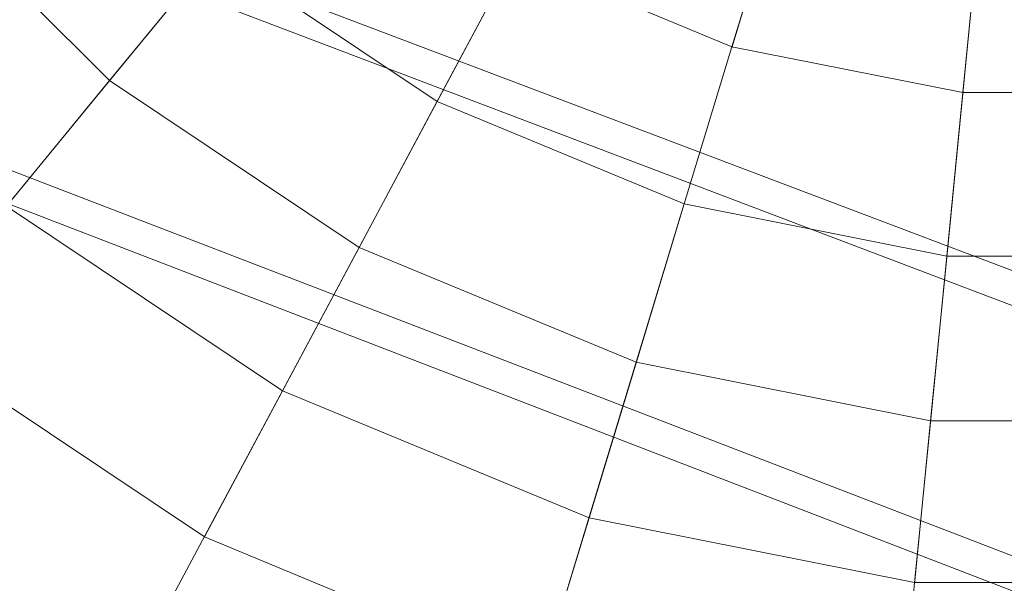
# Model space of a CAD drawing. Units: millimetres. Extents: x 111.2 to 154.5, y 77.7 to 132.3.
# Drawn here: x 134.8 to 136.9, y 92.6 to 93.8 of the extents above; entities that cross this region are included whole.
import ezdxf

# ---------------------------------------------------------------- set-up
doc = ezdxf.new("R2010")
doc.units = ezdxf.units.MM
doc.header["$MEASUREMENT"] = 0
doc.linetypes.add('AI-Linetype-0', pattern=[2.116667, 1.058333, -1.058333])
doc.layers.add('Ebene 1', color=7, linetype='Continuous', lineweight=0)

# ---------------------------------------------------------------- blocks, each defined once
blk = doc.blocks.new('Block_0')
at = {"layer": 'Ebene 1', "color": 250, "lineweight": 9}
for p, q in [((134.5052, 94.0788), (134.9584, 93.6257)), ((136.389, 94.0322), (136.2871, 93.6961)), ((136.2877, 93.6982), (136.3895, 94.0339)), ((137.0323, 93.1644), (134.8653, 93.9858)), ((136.8151, 93.9475), (136.7807, 93.5979)), ((136.7809, 93.6001), (136.8153, 93.9492)), ((134.8125, 93.933), (137.0323, 93.0898)), ((135.181, 93.8969), (134.9584, 93.6257)), ((134.9603, 93.628), (135.1826, 93.8989)), ((135.1826, 93.8989), (135.6578, 93.5814)), ((135.8221, 93.8887), (135.6566, 93.5791)), ((135.6578, 93.5814), (135.8231, 93.8906)), ((136.2877, 93.6982), (135.8231, 93.8906)), ((136.2877, 93.6982), (135.8231, 93.8906)), ((136.1859, 93.3626), (136.2877, 93.6982)), ((136.7809, 93.6001), (136.2877, 93.6982)), ((136.7809, 93.6001), (136.2877, 93.6982)), ((134.7381, 93.3573), (134.9603, 93.628)), ((134.9584, 93.6257), (134.7359, 93.3546)), ((134.9584, 93.6257), (135.4912, 93.2696)), ((136.7807, 93.5979), (136.7463, 93.2486)), ((136.7465, 93.2511), (136.7809, 93.6001)), ((137.2837, 93.6001), (136.7809, 93.6001)), ((137.2837, 93.6001), (136.7809, 93.6001)), ((135.6566, 93.5791), (135.4912, 93.2696)), ((135.4926, 93.2723), (135.6578, 93.5814)), ((135.6578, 93.5814), (136.1859, 93.3626)), ((137.0323, 92.5543), (134.4339, 93.5544)), ((134.3811, 93.5016), (137.0323, 92.4797)), ((134.7381, 93.3573), (135.3275, 92.9634)), ((136.1852, 93.3602), (136.0833, 93.0244)), ((136.0842, 93.0273), (136.1859, 93.3626)), ((136.1859, 93.3626), (136.7465, 93.2511)), ((135.4912, 93.2696), (135.3259, 92.9604)), ((135.3275, 92.9634), (135.4926, 93.2723)), ((135.4912, 93.2696), (136.0833, 93.0244)), ((136.7463, 93.2486), (136.7119, 92.8994)), ((136.7122, 92.9024), (136.7465, 93.2511)), ((136.7465, 93.2511), (137.3181, 93.2511)), ((134.5136, 93.0837), (135.1607, 92.6513)), ((136.0833, 93.0244), (135.9815, 92.6888)), ((135.9825, 92.6921), (136.0842, 93.0273)), ((136.0833, 93.0244), (136.7119, 92.8994)), ((135.3259, 92.9604), (135.1607, 92.6513)), ((135.1625, 92.6547), (135.3275, 92.9634)), ((135.3275, 92.9634), (135.9825, 92.6921)), ((136.7119, 92.8994), (136.6775, 92.5504)), ((136.6778, 92.5538), (136.7122, 92.9024)), ((136.7119, 92.8994), (137.3527, 92.8994)), ((135.9815, 92.6888), (135.8798, 92.3535)), ((135.8809, 92.3572), (135.9825, 92.6921)), ((135.9825, 92.6921), (136.6778, 92.5538)), ((134.9977, 92.3463), (135.1625, 92.6547)), ((135.1607, 92.6513), (135.8798, 92.3535)), ((136.6435, 92.2055), (136.6778, 92.5538)), ((136.6778, 92.5538), (137.3868, 92.5538))]:
    blk.add_line(p, q, dxfattribs=at)

msp = doc.modelspace()

# ---------------------------------------------------------------- linework, layer by layer
at = {"layer": 'Ebene 1', "color": 250, "linetype": 'AI-Linetype-0', "lineweight": 18}
msp.add_open_spline([(119.5323, 96.1528), (119.5323, 105.8178), (127.3673, 113.6528), (137.0323, 113.6528), (146.6973, 113.6528), (154.5323, 105.8178), (154.5323, 96.1528), (154.5323, 86.4878), (146.6973, 78.6528), (137.0323, 78.6528), (127.3673, 78.6528), (119.5323, 86.4878), (119.5323, 96.1528)], degree=3, knots=[0, 0, 0, 0, 1, 1, 1, 2, 2, 2, 3, 3, 3, 4, 4, 4, 4], dxfattribs=at)

# ---------------------------------------------------------------- block references
at = {"layer": 'Ebene 1'}
msp.add_blockref('Block_0', (0, 0), dxfattribs=at)

doc.saveas('drawing.dxf')
